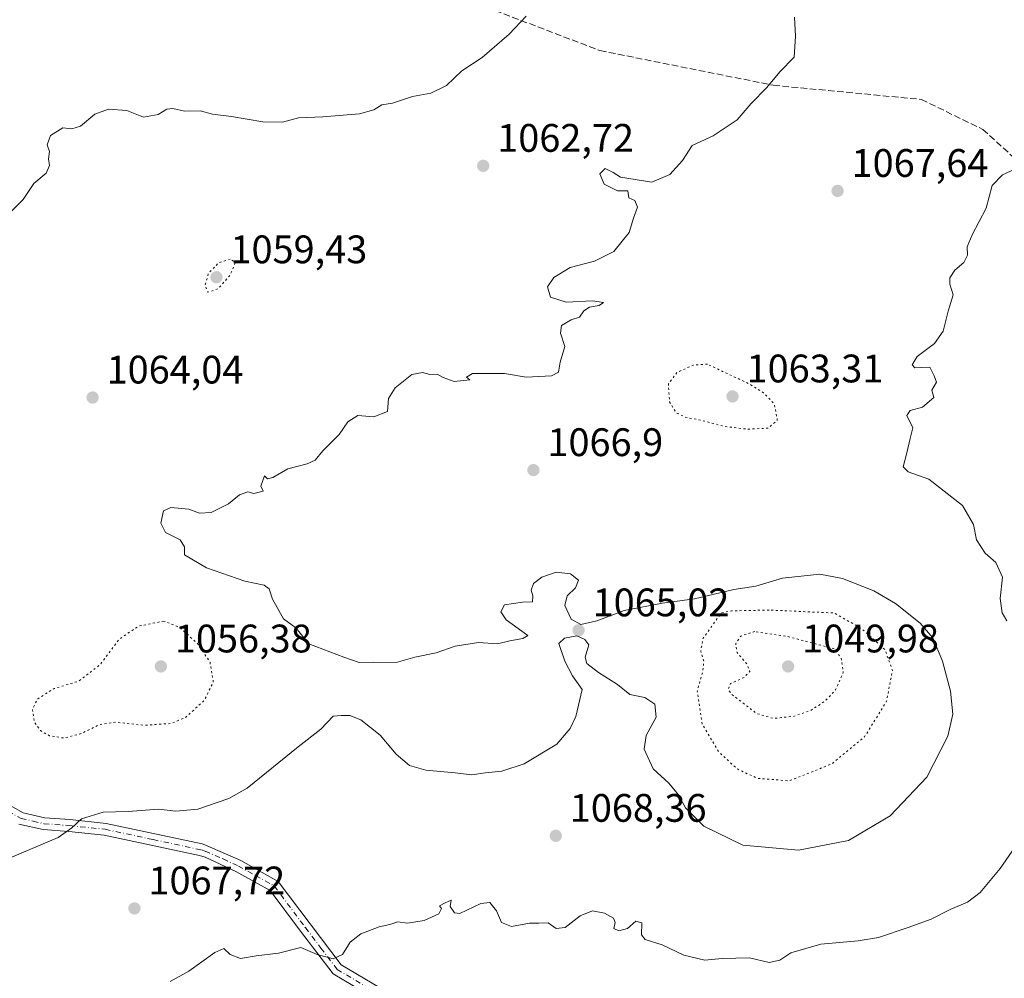
# Model space of a CAD drawing. Units: metres. Extents: x 573264 to 576709, y 4735761 to 4738111.
# Drawn here: x 574993 to 575241, y 4736804 to 4737046 of the extents above; entities that cross this region are included whole.
import ezdxf

# ---------------------------------------------------------------- set-up
doc = ezdxf.new("R2010")
doc.units = ezdxf.units.M
doc.header["$MEASUREMENT"] = 0
for name, pattern in [('DGN Style 3', [2.307223458686699, 1.648016756204785, -0.6592067024819142]), ('DGN Style 4', [2.6384748266838614, 1.318413404963828, -0.6592067024819142, 0.001648016756204785, -0.6592067024819142]), ('DGN Style 5', [1.1536117293433497, 0.4944050268614355, -0.6592067024819142])]:
    doc.linetypes.add(name, pattern=pattern)
for name, color, linetype, lineweight in [('Curva de nivel normal', 30, 'Continuous', 0), ('Curva de nivel normal depresión', 30, 'DGN Style 5', 0), ('Instalación de energía eléctrica Cxs', 135, 'Continuous', 0), ('Pista pavimentada Cxs', 135, 'Continuous', 0), ('Pista pavimentada eje', 135, 'DGN Style 4', 0), ('Punto de cota en terreno', 7, 'Continuous', 0), ('Rótulo de punto de cota en terreno', 7, 'Continuous', 0), ('Senda', 7, 'DGN Style 3', 0)]:
    doc.layers.add(name, color=color, linetype=linetype, lineweight=lineweight)
doc.styles.add('Style-Arial', font='txt')

# ---------------------------------------------------------------- blocks, each defined once
blk = doc.blocks.new('5PATER')
at = {"layer": 'Instalación de energía eléctrica Cxs', "linetype": 'Continuous', "lineweight": 0}
h = blk.add_hatch(color=51, dxfattribs=at)
edge = h.paths.add_edge_path()
edge.add_ellipse((0, 0), major_axis=(-0.1095731443231308, -0.1110710700762829), ratio=0.9994222409660322, start_angle=0, end_angle=360)

msp = doc.modelspace()

# ---------------------------------------------------------------- linework, layer by layer
at = {"layer": 'Curva de nivel normal', "color": 30, "linetype": 'Continuous', "lineweight": 0, "flags": 128}
for points, elevation in [([(575188.6399999997, 4737046.5001), (575188.8700000001, 4737041.7401), (575188.5499999998, 4737036.420100001), (575184.9199999999, 4737032.7501), (575181.6600000003, 4737028.7501), (575177.6799999997, 4737024.7501), (575174.1299999999, 4737020.630100001), (575168.1100000005, 4737016.590100001), (575162.8399999999, 4737014.200099999), (575160.3899999997, 4737010.380100001), (575157.2199999997, 4737006.9101), (575152.6299999999, 4737004.9101), (575144.7800000003, 4737006.210100001), (575142.9600000001, 4737007.4001), (575140.9400000004, 4737008.380100001), (575139.5800000001, 4737007.0101), (575140.6399999997, 4737004.4101), (575144.0300000003, 4737002.800100001), (575146.6500000004, 4737002.7601), (575146.8899999997, 4737001.0001), (575148.4000000004, 4737000.370100001), (575149.0800000001, 4736998.620100001), (575148.0800000001, 4736995.880100001), (575146.9299999997, 4736992.290100001), (575143.0599999996, 4736987.450099999), (575138.2100000001, 4736985.020099999), (575132.1200000001, 4736983.440099999), (575127.9500000002, 4736980.920100001), (575126.4199999999, 4736978.5801), (575127.1600000003, 4736975.960100001), (575131.0599999996, 4736974.7401), (575137.6799999997, 4736975.040100001), (575140.5099999999, 4736974.6801), (575139.4199999999, 4736973.920100001), (575136.9600000001, 4736973.5101), (575135.5599999996, 4736972.540100001), (575134.4400000004, 4736970.950099999), (575132.3600000005, 4736970.3201), (575129.9000000004, 4736968.8301), (575129.6299999999, 4736966.940099999), (575130.79, 4736963.5701), (575129.5999999996, 4736959.610099999), (575129.1399999997, 4736957.100099999), (575127.4199999999, 4736956.200099999), (575121.04, 4736955.880100001), (575115.5499999998, 4736956.7601), (575107.4800000004, 4736956.7601), (575106.0199999996, 4736955.840100001), (575106.7800000003, 4736955.200099999), (575102.8399999999, 4736954.7501), (575100.0700000003, 4736955.790100001), (575098.6200000001, 4736956.640100001), (575096.75, 4736956.5101), (575094.8899999997, 4736957.0001), (575092.1799999997, 4736956.5001), (575088.0499999998, 4736953.1801), (575086.3600000005, 4736950.4301), (575086.0899999999, 4736947.210100001), (575082.6500000004, 4736945.890100001), (575078.6299999999, 4736946.210100001), (575076.1200000001, 4736944.590100001), (575073.9400000004, 4736941.4101), (575069.7800000003, 4736937.2601), (575067.8799999999, 4736934.9801), (575065.8700000001, 4736934.020099999), (575060.9900000002, 4736932.790100001), (575057.1900000004, 4736930.610099999), (575055.8700000001, 4736930.200099999), (575055.1200000001, 4736930.9901), (575054.1600000003, 4736928.360099999), (575054.75, 4736927.140100001), (575052.4100000003, 4736926.5101), (575050.8899999997, 4736926.950099999), (575048.8300000001, 4736926.190099999), (575046.0700000003, 4736923.960100001), (575041.6500000004, 4736921.7401), (575038.75, 4736921.620100001), (575036.0199999996, 4736922.620100001), (575031.5, 4736923.0101), (575029.6500000004, 4736922.1501), (575028.9500000002, 4736919.090100001), (575030.1699999999, 4736916.7601), (575033.8700000001, 4736914.840100001), (575034.9600000001, 4736913.090100001), (575034.9600000001, 4736911.110099999), (575040.4900000002, 4736907.8101), (575050.1100000005, 4736904.440099999), (575054.9900000002, 4736903.460100001), (575056.2999999998, 4736902.5601), (575057.1399999997, 4736899.950099999), (575059.8700000001, 4736894.970100001), (575062.9500000002, 4736892.720100001), (575066.2699999996, 4736888.700099999), (575075.0999999996, 4736885.360099999), (575078.9600000001, 4736884.0001), (575082.6699999999, 4736884.040100001), (575088.25, 4736883.950099999), (575092.9900000002, 4736885.300100001), (575098.3300000001, 4736886.450099999), (575103.0999999996, 4736888.130100001), (575109.0300000003, 4736889.0601), (575113.7999999998, 4736888.700099999), (575116.9100000003, 4736889.4101), (575120.1399999997, 4736890.020099999), (575121.4000000004, 4736890.770099999), (575115.9400000004, 4736894.7401), (575114.5899999999, 4736896.7601), (575115.5899999999, 4736898.540100001), (575120.0499999998, 4736899.210100001), (575122.5999999996, 4736899.2401), (575122.7199999997, 4736900.770099999), (575122.2300000004, 4736902.200099999), (575122.8700000001, 4736903.860099999), (575124.9800000004, 4736905.5101), (575128.5999999996, 4736906.780099999), (575132.1399999997, 4736906.300100001), (575134.1699999999, 4736904.710100001), (575133.4100000003, 4736902.7601), (575131.3099999996, 4736900.7601), (575130.7100000001, 4736898.360099999), (575132.3099999996, 4736894.890100001), (575134.7800000003, 4736893.530099999), (575138.7999999998, 4736894.4801), (575145.6799999997, 4736897.090100001), (575155.3799999999, 4736898.950099999), (575163.3799999999, 4736900.030099999), (575173.2999999998, 4736902.390100001), (575178.9000000004, 4736903.200099999), (575185.5999999996, 4736905.2401), (575194.9800000004, 4736906.2301), (575200.6699999999, 4736905.110099999), (575208.5599999996, 4736902.0001), (575214.0800000001, 4736898.860099999), (575220.2699999996, 4736893.9301), (575223.4199999999, 4736890.190099999), (575225.8499999996, 4736884.360099999), (575227.9199999999, 4736876.8101), (575228.5099999999, 4736871.020099999), (575227.2599999999, 4736865.4301), (575221.9100000003, 4736855.090100001), (575212.6600000003, 4736845.350099999), (575202.2300000004, 4736839.140100001), (575189.6200000001, 4736836.7601), (575175.5999999996, 4736837.9801), (575165.79, 4736842.790100001), (575161.1600000003, 4736847.420100001), (575159.3600000005, 4736850.700099999), (575156.9400000004, 4736853.5701), (575153.04, 4736857.210100001), (575150.75, 4736862.140100001), (575151.2400000002, 4736865.5801), (575153.7300000004, 4736870.220100001), (575153.4000000004, 4736873.5001), (575150.9100000003, 4736875.140100001), (575147.0899999999, 4736875.9301), (575143.9800000004, 4736878.4101), (575139.1900000004, 4736881.460100001), (575136.3200000003, 4736883.7401), (575135.9100000003, 4736885.300100001), (575136.79, 4736888.470100001), (575135.8200000003, 4736889.7601), (575133.7599999999, 4736890.700099999), (575130.6600000003, 4736890.130100001), (575129.2800000003, 4736888.7401), (575130.7100000001, 4736884.340100001), (575132.6399999997, 4736880.630100001), (575135.1100000005, 4736877.220100001), (575133.5, 4736870.4001), (575132.1100000005, 4736867.360099999), (575128.75, 4736863.450099999), (575120.5, 4736858.4801), (575114.8399999999, 4736856.6501), (575110.75, 4736856.170100001), (575107.3200000003, 4736855.6801), (575103.1299999999, 4736856.2401), (575095.7199999997, 4736856.870100001), (575091.6500000004, 4736858.090100001), (575088.29, 4736860.920100001), (575084.2699999996, 4736865.700099999), (575079.3300000001, 4736869.590100001), (575076.6100000005, 4736870.6801), (575074.4500000002, 4736870.670100001), (575072.4100000003, 4736870.440099999), (575069.3200000003, 4736867.190099999), (575063.5800000001, 4736862.7601), (575050.7699999996, 4736852.350099999), (575046.0899999999, 4736849.770099999), (575038.3300000001, 4736847.050100001), (575032.7699999996, 4736846.5701), (575028.3600000005, 4736847.0701), (575020.7300000004, 4736846.4901), (575014.4299999997, 4736846.280099999), (575008.9699999997, 4736844.6601), (575006.5700000003, 4736842.370100001), (575003.1500000004, 4736839.9301), (574993.7699999996, 4736836.0001), (574984.2999999998, 4736831.920100001)], 1065), ([(575120.9800000004, 4737046.7501), (575116.7400000002, 4737042.200099999), (575109.9299999997, 4737036.3201), (575104.8300000001, 4737033.020099999), (575100.9600000001, 4737029.270099999), (575096.9699999997, 4737027.340100001), (575092.3899999997, 4737026.4801), (575087.3300000001, 4737024.850099999), (575084.6600000003, 4737024.4001), (575082.6600000003, 4737023.170100001), (575078.9900000002, 4737022.170100001), (575069.7800000003, 4737021.360099999), (575063.6299999999, 4737021.120100001), (575059.6399999997, 4737020.0701), (575054.6699999999, 4737020.100099999), (575046.7599999999, 4737021.520099999), (575042.0099999999, 4737022.100099999), (575038.8600000005, 4737022.9001), (575034.9100000003, 4737022.790100001), (575031.9900000002, 4737023.5101), (575030.4900000002, 4737023.350099999), (575028.3099999996, 4737021.960100001), (575024.5999999996, 4737021.340100001), (575020.4299999997, 4737023.020099999), (575015.79, 4737023.3201), (575012.3799999999, 4737022.0601), (575008.75, 4737019.0601), (575006.5999999996, 4737018.380100001), (575004.3099999996, 4737018.620100001), (575001.1699999999, 4737016.7301), (575000.3799999999, 4737014.380100001), (575000.9400000004, 4737012.6601), (575000.7199999997, 4737010.8201), (575000.9199999999, 4737009.140100001), (575000.0700000003, 4737007.2301), (574996.9900000002, 4737004.620100001), (574994.3300000001, 4737000.620100001), (574990.7699999996, 4736997.050100001)], 1060), ([(575245.0099999999, 4737008.6501), (575240.9600000001, 4737006.780099999), (575238.3600000005, 4737004.120100001), (575236.9000000004, 4736998.4001), (575233.3700000001, 4736991.6501), (575232.0999999996, 4736988.6801), (575232.1399999997, 4736986.540100001), (575231.2699999996, 4736984.700099999), (575228.9699999997, 4736982.7601), (575227.7000000002, 4736980.880100001), (575227.7000000002, 4736979.2301), (575228.5700000003, 4736976.540100001), (575227.29, 4736972.4301), (575226.0800000001, 4736967.4101), (575223.9000000004, 4736964.360099999), (575219.5199999996, 4736961.030099999), (575218.2800000003, 4736958.9801), (575218.9000000004, 4736958.2301), (575220.7000000002, 4736958.2401), (575222.6799999997, 4736958.350099999), (575223.7999999998, 4736956.1801), (575224.3600000005, 4736954.550100001), (575223.2000000002, 4736952.5801), (575223.7400000002, 4736950.690099999), (575220.8099999996, 4736948.270099999), (575217.7300000004, 4736947.420100001), (575216.9100000003, 4736946.220100001), (575218.4500000002, 4736943.090100001), (575217.7699999996, 4736940.4301), (575216.8600000005, 4736936.7601), (575215.9699999997, 4736933.290100001), (575217.2599999999, 4736932.0101), (575222.4800000004, 4736930.120100001), (575230.9299999997, 4736923.5101), (575233.6500000004, 4736918.7501), (575234.4500000002, 4736914.840100001), (575236.6699999999, 4736911.550100001), (575239.3099999996, 4736909.170100001), (575241.0300000003, 4736905.470100001), (575240.3700000001, 4736900.140100001), (575240.8899999997, 4736896.4901), (575242.0599999996, 4736894.5001)], 1070), ([(575243.4600000001, 4736836.4801), (575240.4199999999, 4736832.140100001), (575235.4000000004, 4736826.090100001), (575232.2199999997, 4736823.6501), (575227.9400000004, 4736821.870100001), (575222.9900000002, 4736819.3201), (575217.2300000004, 4736817.280099999), (575209.75, 4736814.710100001), (575204.6500000004, 4736813.880100001), (575195.2599999999, 4736813.030099999), (575187.7100000001, 4736810.920100001), (575184.9000000004, 4736809.0001), (575182.2599999999, 4736808.4801), (575177.2800000003, 4736809.600099999), (575170.3600000005, 4736809.460100001), (575166.04, 4736809.020099999), (575160.7100000001, 4736810.300100001), (575155.2400000002, 4736812.880100001), (575151, 4736814.2501), (575150.04, 4736815.420100001), (575150.1799999997, 4736818.4301), (575148.6500000004, 4736818.8301), (575146.5700000003, 4736817.020099999), (575144.3200000003, 4736816.4101), (575143.0700000003, 4736817.0101), (575143.4600000001, 4736818.550100001), (575143.0300000003, 4736819.630100001), (575140.75, 4736820.860099999), (575137.6900000004, 4736821.420100001), (575134.6200000001, 4736820.200099999), (575130.8300000001, 4736817.220100001), (575128.54, 4736817.0001), (575126.5300000003, 4736818.4001), (575124.2199999997, 4736818.360099999), (575121.8799999999, 4736818.360099999), (575117.3200000003, 4736817.4801), (575114.8200000003, 4736818.520099999), (575113.5, 4736821.4901), (575111.8600000005, 4736823.520099999), (575109.6200000001, 4736823.2601), (575104.2699999996, 4736820.8101), (575102.9900000002, 4736820.970100001), (575101.9000000004, 4736822.550100001), (575102.0999999996, 4736824.1801), (575100.6399999997, 4736823.450099999), (575099.1500000004, 4736822.7501), (575099.7199999997, 4736822.020099999), (575098.9800000004, 4736820.6601), (575095.3300000001, 4736818.9801), (575091.1200000001, 4736818.370100001), (575088.6600000003, 4736818.6601), (575086.6600000003, 4736818.020099999), (575083.9900000002, 4736817.4001), (575079.3300000001, 4736815.700099999), (575076.6600000003, 4736813.5601), (575074.7100000001, 4736810.5001), (575072.4199999999, 4736809.390100001), (575068.3300000001, 4736810.5001), (575064.2300000004, 4736812.190099999), (575058.6600000003, 4736810.7601), (575053.0199999996, 4736810.130100001), (575049.0599999996, 4736809.440099999), (575046.4699999997, 4736810.5001), (575044.8200000003, 4736811.950099999), (575042.6100000005, 4736810.960100001), (575036.0800000001, 4736806.280099999), (575031.3300000001, 4736803.700099999)], 1070)]:
    msp.add_lwpolyline(points, dxfattribs=dict(at, elevation=elevation))
at = {"layer": 'Curva de nivel normal depresión', "color": 30, "linetype": 'DGN Style 5', "lineweight": 0, "flags": 128}
for points, elevation in [([(575046.4699999997, 4736985.550100001), (575043.5700000003, 4736984.6601), (575040.9400000004, 4736981.940099999), (575040.1500000004, 4736978.9801), (575040.8600000005, 4736977.220100001), (575043.3300000001, 4736978.0701), (575046.4199999999, 4736981.460100001), (575047.75, 4736984.7601), (575046.4699999997, 4736985.550100001)], 1060), ([(575166.6500000004, 4736959.110099999), (575163.2100000001, 4736958.9101), (575159.0499999998, 4736957.0801), (575156.8300000001, 4736954.140100001), (575157.1399999997, 4736949.610099999), (575158.7000000002, 4736946.960100001), (575161.0599999996, 4736945.770099999), (575165.3399999999, 4736944.940099999), (575170.9900000002, 4736943.420100001), (575176.7199999997, 4736942.7601), (575181.9800000004, 4736942.9801), (575184.2699999996, 4736945.020099999), (575183.5499999998, 4736948.9901), (575180.8200000003, 4736951.920100001), (575177.1600000003, 4736954.170100001), (575166.6500000004, 4736959.110099999)], 1065), ([(575182.2000000002, 4736897.200099999), (575172.75, 4736896.9901), (575170.2100000001, 4736896.5001), (575165.5800000001, 4736890.120100001), (575164.9800000004, 4736886.840100001), (575165.7800000003, 4736884.220100001), (575165.4400000004, 4736881.5601), (575164.0899999999, 4736876.780099999), (575165.3099999996, 4736868.550100001), (575169.6399999997, 4736861.340100001), (575174.29, 4736857.100099999), (575179.2599999999, 4736854.8301), (575187.3200000003, 4736854.1801), (575197.9699999997, 4736858.450099999), (575206.2599999999, 4736865.290100001), (575211.7999999998, 4736874.220100001), (575213.2699999996, 4736882.0001), (575211.4199999999, 4736887.190099999), (575205.6600000003, 4736892.4001), (575198.6500000004, 4736896.450099999), (575182.2000000002, 4736897.200099999)], 1060), ([(575029.7400000002, 4736894.4301), (575023.3300000001, 4736893.130100001), (575018.5, 4736889.850099999), (575013.6799999997, 4736883.440099999), (575008.3200000003, 4736879.3101), (575002.0999999996, 4736877.420100001), (574997.9699999997, 4736874.880100001), (574996.6600000003, 4736872.2501), (574997.1200000001, 4736869.040100001), (574998.6500000004, 4736866.8301), (575000.9600000001, 4736865.540100001), (575004.5599999996, 4736864.960100001), (575008.8799999999, 4736866.100099999), (575013.6200000001, 4736868.360099999), (575017.5700000003, 4736868.960100001), (575024.6399999997, 4736868.190099999), (575031.5599999996, 4736868.620100001), (575035.2999999998, 4736870.200099999), (575039.9500000002, 4736874.5001), (575042.2000000002, 4736879.120100001), (575041.3799999999, 4736884.040100001), (575038.2199999997, 4736888.7601), (575033.7800000003, 4736892.780099999), (575029.7400000002, 4736894.4301)], 1060), ([(575178.5800000001, 4736891.800100001), (575175.0700000003, 4736890.640100001), (575173.7999999998, 4736888.7601), (575174.1399999997, 4736886.520099999), (575176.6299999999, 4736883.600099999), (575177.3300000001, 4736881.700099999), (575175.9900000002, 4736880.2601), (575172.5199999996, 4736878.6801), (575171.9000000004, 4736877.200099999), (575172.7699999996, 4736875.9901), (575179, 4736871.1801), (575183.2100000001, 4736869.9101), (575188.3200000003, 4736870.4301), (575192.6500000004, 4736871.9101), (575196.3700000001, 4736874.290100001), (575198.9699999997, 4736877.140100001), (575200.9000000004, 4736881.520099999), (575200.3799999999, 4736885.0701), (575198.6500000004, 4736887.4301), (575186.7199999997, 4736890.590100001), (575178.5800000001, 4736891.800100001)], 1055)]:
    msp.add_lwpolyline(points, dxfattribs=dict(at, elevation=elevation))
at = {"layer": 'Pista pavimentada Cxs', "color": 135, "linetype": 'Continuous', "lineweight": 0}
for points in [[(574988.4101, 4736849.370100001, 1065.659499999994), (574994.3300999999, 4736846.140100001, 1069.239799999996), (574999.7701000003, 4736844.890100001, 1069.468699999998), (575006.0900999998, 4736844.4301, 1071.669899999994), (575015.1901000004, 4736843.470100001, 1070.764299999996), (575039.4101, 4736838.300100001, 1070.050099999993), (575040.1101000002, 4736838.0601, 1069.890499999994), (575049.1601, 4736834.100099999, 1075.613599999997), (575058.5800999999, 4736828.880100001, 1075.626999999993), (575066.5900999998, 4736818.140100001, 1079.016499999998), (575074.4001000002, 4736807.850099999, 1085.5003), (575090.0301000001, 4736798.600099999, 1082.992100000003)], [(574988.4101, 4736849.370100001, 1065.659499999994), (574994.3300999999, 4736846.140100001, 1069.239799999996), (574999.7701000003, 4736844.890100001, 1069.468699999998), (575006.0900999998, 4736844.4301, 1071.669899999994), (575015.1901000004, 4736843.470100001, 1070.764299999996), (575039.4101, 4736838.300100001, 1070.050099999993), (575040.1101000002, 4736838.0601, 1069.890499999994), (575049.1601, 4736834.100099999, 1075.613599999997), (575058.5800999999, 4736828.880100001, 1075.626999999993), (575066.5900999998, 4736818.140100001, 1079.016499999998), (575074.4001000002, 4736807.850099999, 1085.5003), (575090.0301000001, 4736798.600099999, 1082.992100000003)], [(575088.6501000002, 4736795.9301, 1083.350999999995), (575072.3701, 4736805.5701, 1084.502800000002), (575064.1901000004, 4736816.340100001, 1079.809999999998), (575056.5601000004, 4736826.5701, 1078.450299999997), (575047.8800999997, 4736831.390100001, 1079.539300000004), (575040.1501000002, 4736834.970100001, 1071.644700000005), (575038.6901000004, 4736835.380100001, 1071.389200000005), (575014.7200999996, 4736840.5001, 1072.695399999997), (575005.8300999999, 4736841.440099999, 1071.686700000006), (574999.3300999999, 4736841.9101, 1068.879000000001), (574993.2500999998, 4736843.300100001, 1069.406600000002)], [(575088.6501000002, 4736795.9301, 1083.350999999995), (575072.3701, 4736805.5701, 1084.502800000002), (575064.1901000004, 4736816.340100001, 1079.809999999998), (575056.5601000004, 4736826.5701, 1078.450299999997), (575047.8800999997, 4736831.390100001, 1079.539300000004), (575040.1501000002, 4736834.970100001, 1071.644700000005), (575038.6901000004, 4736835.380100001, 1071.389200000005), (575014.7200999996, 4736840.5001, 1072.695399999997), (575005.8300999999, 4736841.440099999, 1071.686700000006), (574999.3300999999, 4736841.9101, 1068.879000000001), (574993.2500999998, 4736843.300100001, 1069.406600000002)]]:
    msp.add_polyline3d(points, dxfattribs=at)
at = {"layer": 'Pista pavimentada eje', "color": 135, "linetype": 'DGN Style 4', "lineweight": 0}
msp.add_polyline3d([(574990.5100999996, 4736846.515100001, 1067.878299999997), (574993.7901, 4736844.720100001, 1069.218299999993), (574996.8300999999, 4736844.0251, 1068.751000000004), (574999.5500999996, 4736843.4001, 1068.753899999996), (575005.9600999998, 4736842.9351, 1070.997300000003), (575014.9550999999, 4736841.985099999, 1071.129300000001), (575027.0651000004, 4736839.4001, 1075.671900000001), (575039.2251000004, 4736836.780099999, 1070.406900000002), (575040.1300999997, 4736836.515100001, 1070.521200000003), (575044.6551000001, 4736834.5351, 1073.823399999994), (575048.5201000003, 4736832.745100001, 1077.327900000004), (575052.8601000002, 4736830.335100001, 1075.092300000004), (575057.5701000001, 4736827.725099999, 1076.809200000003), (575065.3901000004, 4736817.2401, 1079.340700000001), (575069.2950999998, 4736812.095100001, 1079.668399999995), (575073.3850999996, 4736806.710100001, 1084.920299999998), (575081.5251000002, 4736801.890100001, 1080.379499999996)], dxfattribs=at)
at = {"layer": 'Senda', "color": 7, "linetype": 'DGN Style 3', "lineweight": 0}
msp.add_polyline3d([(575042.2451, 4737142.225099999, 1059.015799999994), (575047.1312999995, 4737124.6033, 1055.969299999997), (575066.1815, 4737086.9001, 1059.767800000001), (575095.9471000005, 4737054.7531, 1066.463699999993), (575139.6035000002, 4737038.0843, 1071.323099999994), (575183.2597000003, 4737029.3531, 1073.344400000002), (575220.5661000004, 4737025.781300001, 1071.794200000004), (575236.0443000002, 4737018.240499999, 1073.872099999993), (575248.0756999999, 4737007.2895, 1076.860100000006), (575262.2751000002, 4736970.0395, 1079.911300000007), (575276.7242999999, 4736923.6395, 1083.510200000004), (575285.6237000005, 4736899.6395, 1080.032500000001), (575304.9234999996, 4736884.0395, 1081.7791), (575332.5346999997, 4736880.251300001, 1091.118100000007), (575360.2928999999, 4736883.170499999, 1096.001900000003), (575381.7241000002, 4736889.520500001, 1093.487500000003), (575392.0428999999, 4736879.9955, 1093.062900000004), (575392.0428999999, 4736868.089299999, 1096.4473), (575391.2490999997, 4736848.2455, 1101.685800000007), (575399.9804999996, 4736825.226700001, 1102.545499999993), (575410.2991000004, 4736812.526699999, 1105.625199999995), (575411.0928999997, 4736792.6829, 1101.402100000007)], dxfattribs=at)

# ---------------------------------------------------------------- block references
at = {"layer": 'Punto de cota en terreno', "color": 7, "linetype": 'Continuous', "lineweight": 0, "xscale": 10, "yscale": 10, "zscale": 10}
for p in [(575110.1900000004, 4737009.07, 1062.720000000001), (575199.4500000002, 4737002.75, 1067.639999999999), (575043, 4736981, 1059.429999999993), (575011.7999999998, 4736950.720000001, 1064.039999999994), (575173, 4736951, 1063.309999999998), (575122.8399999999, 4736932.439999999, 1066.899999999994), (575134.2199999997, 4736892.100000001, 1065.020000000004), (575029, 4736883, 1056.380000000005), (575187, 4736883, 1049.979999999996), (575128.4699999997, 4736840.350000001, 1068.360000000001), (575022.3399999999, 4736822.07, 1067.720000000001)]:
    msp.add_blockref('5PATER', p, dxfattribs=at)

# ---------------------------------------------------------------- texts
at = {"layer": 'Rótulo de punto de cota en terreno', "color": 7, "linetype": 'Continuous', "lineweight": 0, "style": 'Style-Arial'}
for s, p in [('1062,72', (575113.7177999998, 4737012.597800001)), ('1067,64', (575202.9778000005, 4737006.277799999)), ('1059,43', (575046.5278000003, 4736984.527799999)), ('1064,04', (575015.3278000001, 4736954.2478)), ('1063,31', (575176.5278000003, 4736954.527799999)), ('1066,9', (575126.3678000001, 4736935.967800001)), ('1065,02', (575137.7478, 4736895.627800001)), ('1056,38', (575032.5278000003, 4736886.527799999)), ('1049,98', (575190.5278000003, 4736886.527799999)), ('1068,36', (575131.9978, 4736843.877800001)), ('1067,72', (575025.8678000001, 4736825.597800001))]:
    msp.add_text(s, height=7.000000000000002, dxfattribs=at).set_placement(p)

doc.saveas('drawing.dxf')
